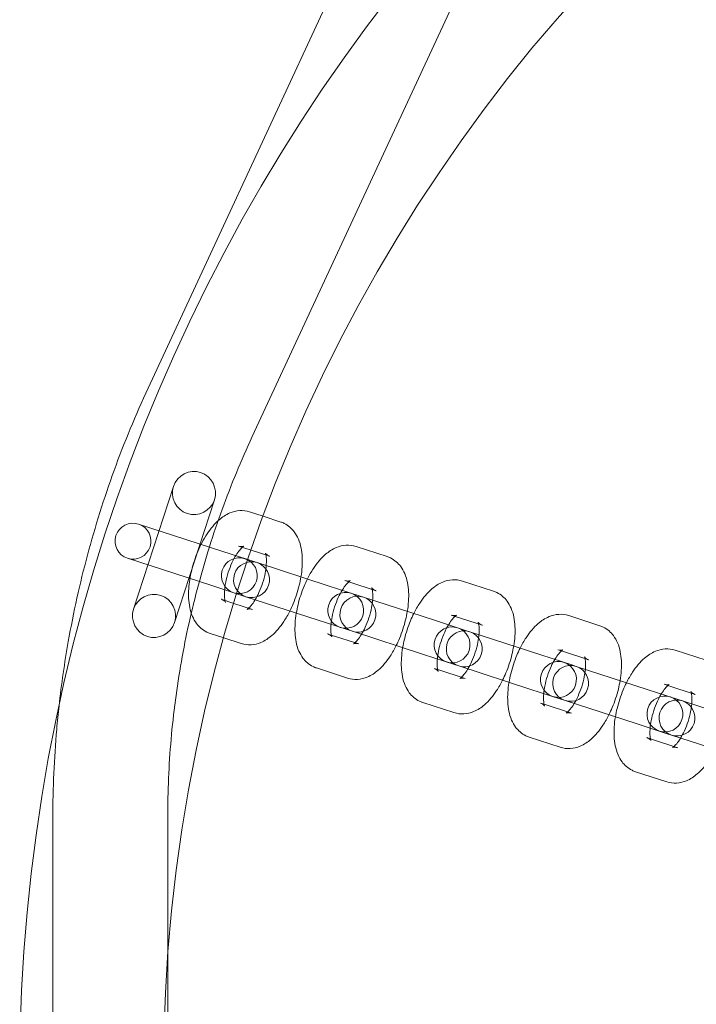
# Model space of a CAD drawing. Units: inches. Extents: x -2748 to 5430, y -83 to 1132.
# Drawn here: x 1096 to 1190, y 172 to 309 of the extents above; entities that cross this region are included whole.
import ezdxf

# ---------------------------------------------------------------- set-up
doc = ezdxf.new("R2010")
doc.units = ezdxf.units.IN

# ---------------------------------------------------------------- blocks, each defined once
blk = doc.blocks.new('A$C49fe5f25')
at = {"color": 0, "linetype": 'Continuous', "lineweight": 0}
for p, q in [((1113.94, 258.08), (1231.29, 510.74)), ((1128.45, 251.34), (1167.34, 335.07)), ((1117.47, 244.4), (1111.91, 227.28)), ((1117.61, 225.42), (1123.17, 242.54)), ((1129.97, 240.23), (1128.08, 240.84)), ((1132.41, 239.43), (1129.97, 240.23)), ((1124.2, 235.37), (1112.6, 239.14)), ((1128.29, 235.52), (1126.53, 236.09)), ((1147.23, 234.62), (1142.9, 236.03)), ((1127.84, 234.19), (1124.2, 235.37)), ((1130.87, 234.68), (1128.29, 235.52)), ((1111.06, 234.39), (1122.65, 230.62)), ((1128.53, 233.97), (1127.84, 234.19)), ((1129.11, 233.78), (1128.53, 233.97)), ((1139.02, 230.56), (1129.11, 233.78)), ((1126.29, 229.44), (1122.65, 230.62)), ((1143.35, 229.15), (1139.02, 230.56)), ((1141.88, 231.1), (1141.35, 231.27)), ((1145.69, 229.86), (1141.88, 231.1)), ((1162.05, 229.8), (1157.72, 231.21)), ((1126.99, 229.21), (1126.29, 229.44)), ((1126.99, 229.21), (1127.57, 229.02)), ((1127.57, 229.02), (1137.47, 225.8)), ((1143.93, 228.96), (1143.35, 229.15)), ((1124.12, 228.67), (1125.88, 228.1)), ((1125.88, 228.1), (1128.46, 227.26)), ((1153.84, 225.74), (1143.93, 228.96)), ((1156.7, 226.29), (1156.18, 226.46)), ((1160.51, 225.05), (1156.7, 226.29)), ((1176.87, 224.99), (1172.54, 226.4)), ((1141.81, 224.4), (1137.47, 225.8)), ((1158.17, 224.34), (1153.84, 225.74)), ((1122.58, 223.91), (1124.47, 223.3)), ((1138.94, 223.85), (1139.46, 223.68)), ((1139.46, 223.68), (1143.28, 222.45)), ((1141.81, 224.4), (1142.39, 224.21)), ((1142.39, 224.21), (1152.29, 220.99)), ((1158.75, 224.15), (1158.17, 224.34)), ((1168.66, 220.93), (1158.75, 224.15)), ((1124.47, 223.3), (1126.91, 222.51)), ((1156.63, 219.58), (1152.29, 220.99)), ((1172.99, 219.52), (1168.66, 220.93)), ((1171.52, 221.47), (1171, 221.64)), ((1175.33, 220.23), (1171.52, 221.47)), ((1191.69, 220.17), (1187.36, 221.58)), ((1156.63, 219.58), (1157.21, 219.39)), ((1173.57, 219.33), (1172.99, 219.52)), ((1137.4, 219.1), (1141.73, 217.69)), ((1153.77, 219.04), (1154.29, 218.87)), ((1154.29, 218.87), (1158.1, 217.63)), ((1157.21, 219.39), (1167.12, 216.17)), ((1183.48, 216.11), (1173.57, 219.33)), ((1186.34, 216.66), (1185.82, 216.83)), ((1171.45, 214.76), (1167.12, 216.17)), ((1187.81, 214.7), (1183.48, 216.11)), ((1190.15, 215.42), (1186.34, 216.66)), ((1152.22, 214.28), (1156.55, 212.88)), ((1168.59, 214.22), (1169.11, 214.05)), ((1169.11, 214.05), (1172.92, 212.81)), ((1171.45, 214.76), (1172.03, 214.58)), ((1172.03, 214.58), (1181.94, 211.36)), ((1188.39, 214.52), (1187.81, 214.7)), ((1198.54, 211.22), (1188.39, 214.52)), ((1186.27, 209.95), (1181.94, 211.36)), ((1186.27, 209.95), (1186.85, 209.76)), ((1167.04, 209.47), (1171.37, 208.06)), ((1183.41, 209.41), (1183.93, 209.24)), ((1183.93, 209.24), (1187.74, 208)), ((1186.85, 209.76), (1197, 206.46)), ((1181.86, 204.65), (1186.19, 203.24)), ((1100.66, 137.18), (1100.66, 198.28)), ((1116.66, 179), (1116.66, 198.28)), ((1116.66, 145.59), (1116.66, 179))]:
    blk.add_line(p, q, dxfattribs=at)
for centre, radius, start, end in [((1341.04, 162.29), 245, 107.8257, 270), ((1341.04, 162.29), 225, 90, 270), ((1120.32, 243.47), 3, 342, 162), ((1120.32, 243.47), 3, 162, 342), ((1111.83, 236.76), 2.5, 72, 252), ((1111.83, 236.76), 2.5, 252, 72), ((1126.65, 231.95), 2.5, 72, 252), ((1128.34, 231.4), 2.5, 72, 252), ((1126.65, 231.95), 2.5, 252, 72), ((1128.34, 231.4), 2.5, 252, 72), ((1114.76, 226.35), 3, 342, 162), ((1141.47, 227.13), 2.5, 72, 252), ((1143.16, 226.59), 2.5, 72, 252), ((1141.47, 227.13), 2.5, 252, 72), ((1143.16, 226.59), 2.5, 252, 72), ((1114.76, 226.35), 3, 162, 342), ((1156.29, 222.32), 2.5, 72, 252), ((1157.98, 221.77), 2.5, 72, 252), ((1156.29, 222.32), 2.5, 252, 72), ((1157.98, 221.77), 2.5, 252, 72), ((1171.11, 217.5), 2.5, 72, 252), ((1172.8, 216.95), 2.5, 72, 252), ((1171.11, 217.5), 2.5, 252, 72), ((1172.8, 216.95), 2.5, 252, 72), ((1185.94, 212.69), 2.5, 72, 252), ((1187.62, 212.14), 2.5, 72, 252), ((1185.94, 212.69), 2.5, 252, 72), ((1187.62, 212.14), 2.5, 252, 72)]:
    blk.add_arc(centre, radius, start, end, dxfattribs=at)
for points, knots in [([(1101.52, 213.84), (1101.86, 216.83), (1102.29, 219.82), (1103.53, 226.84), (1104.42, 230.86), (1106.55, 238.81), (1107.79, 242.74), (1110.61, 250.5), (1112.19, 254.32), (1113.94, 258.08)], [3.2458309, 3.2458309, 3.2458309, 3.2458309, 3.3062646, 3.3062646, 3.3886006, 3.3886006, 3.4709366, 3.4709366, 3.5532725, 3.5532725, 3.5532725, 3.5532725]), ([(1116.66, 198.28), (1116.66, 201.92), (1116.82, 205.55), (1117.45, 212.8), (1117.93, 216.42), (1119.2, 223.59), (1119.99, 227.16), (1121.89, 234.22), (1122.99, 237.71), (1125.49, 244.6), (1126.9, 248), (1128.45, 251.34)], [3.1415927, 3.1415927, 3.1415927, 3.1415927, 3.2239286, 3.2239286, 3.3062646, 3.3062646, 3.3886006, 3.3886006, 3.4709366, 3.4709366, 3.5532725, 3.5532725, 3.5532725, 3.5532725]), ([(1128.08, 240.84), (1127.63, 240.99), (1127.16, 241.04), (1126.21, 240.99), (1125.75, 240.86), (1124.76, 240.45), (1124.28, 240.12), (1123.19, 239.19), (1122.64, 238.52), (1121.65, 237.02), (1121.21, 236.19), (1120.5, 234.48), (1120.22, 233.61), (1119.79, 231.86), (1119.65, 230.99), (1119.54, 229.24), (1119.57, 228.38), (1119.82, 227.12), (1119.94, 226.69), (1120.27, 225.94), (1120.45, 225.61), (1121.03, 224.84), (1121.5, 224.4), (1122.25, 224.03), (1122.41, 223.97), (1122.58, 223.91)], [6.145714, 6.145714, 6.145714, 6.145714, 6.309993, 6.309993, 6.495321, 6.495321, 6.755646, 6.755646, 7.141989, 7.141989, 7.527974, 7.527974, 7.892012, 7.892012, 8.25572, 8.25572, 8.638738, 8.638738, 8.836119, 8.836119, 8.994734, 8.994734, 9.226524, 9.226524, 9.287306, 9.287306, 9.287306, 9.287306]), ([(1135.23, 231.79), (1135.31, 232.27), (1135.37, 232.74), (1135.45, 234.11), (1135.42, 234.97), (1135.17, 236.23), (1135.05, 236.65), (1134.72, 237.4), (1134.54, 237.73), (1133.96, 238.51), (1133.49, 238.95), (1132.74, 239.32), (1132.58, 239.38), (1132.41, 239.43)], [4.913993, 4.913993, 4.913993, 4.913993, 5.114127, 5.114127, 5.497146, 5.497146, 5.694526, 5.694526, 5.853142, 5.853142, 6.084931, 6.084931, 6.145714, 6.145714, 6.145714, 6.145714]), ([(1126.53, 236.09), (1126.82, 236), (1127.1, 236.03), (1127.27, 236.08), (1127.28, 236.09), (1127.22, 236.05), (1127.15, 236), (1126.96, 235.83), (1126.83, 235.7), (1126.53, 235.33), (1126.35, 235.09), (1125.99, 234.49), (1125.8, 234.13), (1125.43, 233.33), (1125.25, 232.88), (1124.96, 231.96), (1124.83, 231.49), (1124.66, 230.59), (1124.6, 230.16), (1124.56, 229.42), (1124.57, 229.11), (1124.61, 228.64), (1124.65, 228.47), (1124.7, 228.27), (1124.73, 228.23), (1124.71, 228.26), (1124.68, 228.31), (1124.51, 228.48), (1124.34, 228.6), (1124.14, 228.67), (1124.13, 228.67), (1124.12, 228.67)], [6.145714, 6.145714, 6.145714, 6.145714, 6.431089, 6.431089, 6.607953, 6.607953, 6.779869, 6.779869, 6.974595, 6.974595, 7.199916, 7.199916, 7.452093, 7.452093, 7.721095, 7.721095, 7.995567, 7.995567, 8.263929, 8.263929, 8.513125, 8.513125, 8.730271, 8.730271, 8.913236, 8.913236, 9.081829, 9.081829, 9.280808, 9.280808, 9.287306, 9.287306, 9.287306, 9.287306]), ([(1142.9, 236.03), (1142.45, 236.17), (1141.98, 236.23), (1141.03, 236.17), (1140.57, 236.05), (1139.58, 235.64), (1139.1, 235.31), (1138.01, 234.37), (1137.46, 233.7), (1136.66, 232.5), (1136.38, 232.01), (1136.13, 231.5)], [6.145714, 6.145714, 6.145714, 6.145714, 6.309993, 6.309993, 6.495321, 6.495321, 6.755646, 6.755646, 7.141989, 7.141989, 7.377435, 7.377435, 7.377435, 7.377435]), ([(1130.35, 234.85), (1130.33, 234.9), (1130.32, 234.95), (1130.29, 235.08), (1130.26, 235.12), (1130.28, 235.09), (1130.31, 235.04), (1130.48, 234.87), (1130.65, 234.75), (1130.85, 234.68), (1130.86, 234.68), (1130.87, 234.68)], [5.5098391, 5.5098391, 5.5098391, 5.5098391, 5.5886787, 5.5886787, 5.7716432, 5.7716432, 5.9402364, 5.9402364, 6.1392152, 6.1392152, 6.1457138, 6.1457138, 6.1457138, 6.1457138]), ([(1130.39, 233.36), (1130.4, 233.43), (1130.4, 233.5), (1130.43, 233.92), (1130.42, 234.24), (1130.39, 234.63), (1130.37, 234.75), (1130.35, 234.85)], [5.0744721, 5.0744721, 5.0744721, 5.0744721, 5.1223363, 5.1223363, 5.3715326, 5.3715326, 5.5098391, 5.5098391, 5.5098391, 5.5098391]), ([(1150.05, 226.97), (1150.13, 227.45), (1150.19, 227.93), (1150.27, 229.29), (1150.24, 230.16), (1149.99, 231.42), (1149.87, 231.84), (1149.54, 232.59), (1149.36, 232.92), (1148.78, 233.7), (1148.31, 234.13), (1147.56, 234.5), (1147.4, 234.57), (1147.23, 234.62)], [4.913993, 4.913993, 4.913993, 4.913993, 5.114127, 5.114127, 5.497146, 5.497146, 5.694526, 5.694526, 5.853142, 5.853142, 6.084931, 6.084931, 6.145714, 6.145714, 6.145714, 6.145714]), ([(1128.85, 228.61), (1129.03, 228.91), (1129.21, 229.24), (1129.56, 230.02), (1129.74, 230.47), (1130.03, 231.39), (1130.16, 231.86), (1130.32, 232.68), (1130.36, 233.04), (1130.39, 233.36)], [4.0753629, 4.0753629, 4.0753629, 4.0753629, 4.3105001, 4.3105001, 4.5795025, 4.5795025, 4.853974, 4.853974, 5.0744721, 5.0744721, 5.0744721, 5.0744721]), ([(1133.68, 227.03), (1133.85, 227.36), (1134, 227.7), (1134.49, 228.87), (1134.77, 229.74), (1135.08, 231.01), (1135.16, 231.4), (1135.23, 231.79)], [4.2358424, 4.2358424, 4.2358424, 4.2358424, 4.3863814, 4.3863814, 4.7504191, 4.7504191, 4.9139926, 4.9139926, 4.9139926, 4.9139926]), ([(1136.13, 231.5), (1135.96, 231.17), (1135.81, 230.84), (1135.32, 229.66), (1135.04, 228.79), (1134.73, 227.53), (1134.65, 227.13), (1134.58, 226.74)], [7.3774351, 7.3774351, 7.3774351, 7.3774351, 7.527974, 7.527974, 7.8920117, 7.8920117, 8.0555852, 8.0555852, 8.0555852, 8.0555852]), ([(1142.09, 231.27), (1142.09, 231.27), (1142.08, 231.26), (1142.04, 231.23), (1141.97, 231.19), (1141.78, 231.01), (1141.65, 230.88), (1141.35, 230.52), (1141.18, 230.27), (1140.99, 229.97), (1140.98, 229.95), (1140.96, 229.93)], [6.5405636, 6.5405636, 6.5405636, 6.5405636, 6.6079531, 6.6079531, 6.7798686, 6.7798686, 6.9745948, 6.9745948, 7.1999157, 7.1999157, 7.2169555, 7.2169555, 7.2169555, 7.2169555]), ([(1141.35, 231.27), (1141.64, 231.18), (1141.93, 231.21), (1142.07, 231.26), (1142.09, 231.27), (1142.09, 231.27)], [6.1457138, 6.1457138, 6.1457138, 6.1457138, 6.4310886, 6.4310886, 6.5405636, 6.5405636, 6.5405636, 6.5405636]), ([(1157.72, 231.21), (1157.27, 231.36), (1156.8, 231.41), (1155.85, 231.36), (1155.39, 231.23), (1154.4, 230.82), (1153.92, 230.49), (1152.83, 229.56), (1152.28, 228.89), (1151.48, 227.68), (1151.2, 227.19), (1150.95, 226.68)], [6.145714, 6.145714, 6.145714, 6.145714, 6.309993, 6.309993, 6.495321, 6.495321, 6.755646, 6.755646, 7.141989, 7.141989, 7.377435, 7.377435, 7.377435, 7.377435]), ([(1140.96, 229.93), (1140.78, 229.63), (1140.6, 229.29), (1140.25, 228.51), (1140.07, 228.06), (1139.78, 227.14), (1139.66, 226.67), (1139.5, 225.85), (1139.45, 225.5), (1139.42, 225.17)], [7.2169555, 7.2169555, 7.2169555, 7.2169555, 7.4520927, 7.4520927, 7.7210951, 7.7210951, 7.9955667, 7.9955667, 8.2160648, 8.2160648, 8.2160648, 8.2160648]), ([(1145.17, 230.03), (1145.16, 230.09), (1145.14, 230.13), (1145.11, 230.26), (1145.08, 230.3), (1145.1, 230.28), (1145.13, 230.22), (1145.3, 230.06), (1145.47, 229.94), (1145.67, 229.87), (1145.68, 229.87), (1145.69, 229.86)], [5.5098391, 5.5098391, 5.5098391, 5.5098391, 5.5886787, 5.5886787, 5.7716432, 5.7716432, 5.9402364, 5.9402364, 6.1392152, 6.1392152, 6.1457138, 6.1457138, 6.1457138, 6.1457138]), ([(1145.21, 228.55), (1145.22, 228.62), (1145.23, 228.69), (1145.25, 229.11), (1145.24, 229.43), (1145.21, 229.82), (1145.19, 229.94), (1145.17, 230.03)], [5.0744721, 5.0744721, 5.0744721, 5.0744721, 5.1223363, 5.1223363, 5.3715326, 5.3715326, 5.5098391, 5.5098391, 5.5098391, 5.5098391]), ([(1164.87, 222.16), (1164.95, 222.64), (1165.01, 223.11), (1165.1, 224.48), (1165.06, 225.34), (1164.81, 226.6), (1164.69, 227.02), (1164.37, 227.77), (1164.18, 228.1), (1163.6, 228.88), (1163.13, 229.32), (1162.38, 229.68), (1162.22, 229.75), (1162.05, 229.8)], [4.913993, 4.913993, 4.913993, 4.913993, 5.114127, 5.114127, 5.497146, 5.497146, 5.694526, 5.694526, 5.853142, 5.853142, 6.084931, 6.084931, 6.145714, 6.145714, 6.145714, 6.145714]), ([(1127.94, 227.43), (1128.04, 227.52), (1128.16, 227.65), (1128.46, 228.02), (1128.64, 228.26), (1128.82, 228.56), (1128.83, 228.58), (1128.85, 228.61)], [3.6399959, 3.6399959, 3.6399959, 3.6399959, 3.8330022, 3.8330022, 4.0583231, 4.0583231, 4.0753629, 4.0753629, 4.0753629, 4.0753629]), ([(1143.67, 223.79), (1143.85, 224.09), (1144.03, 224.43), (1144.38, 225.21), (1144.56, 225.65), (1144.85, 226.57), (1144.98, 227.05), (1145.14, 227.87), (1145.19, 228.22), (1145.21, 228.55)], [4.0753629, 4.0753629, 4.0753629, 4.0753629, 4.3105001, 4.3105001, 4.5795025, 4.5795025, 4.853974, 4.853974, 5.0744721, 5.0744721, 5.0744721, 5.0744721]), ([(1126.91, 222.51), (1127.36, 222.36), (1127.83, 222.31), (1128.78, 222.36), (1129.24, 222.48), (1130.23, 222.9), (1130.71, 223.23), (1131.8, 224.16), (1132.35, 224.83), (1133.15, 226.04), (1133.43, 226.52), (1133.68, 227.03)], [3.004121, 3.004121, 3.004121, 3.004121, 3.168401, 3.168401, 3.353729, 3.353729, 3.614053, 3.614053, 4.000397, 4.000397, 4.235842, 4.235842, 4.235842, 4.235842]), ([(1128.46, 227.26), (1128.17, 227.35), (1127.89, 227.32), (1127.72, 227.27), (1127.71, 227.26), (1127.77, 227.3), (1127.84, 227.35), (1127.93, 227.43), (1127.93, 227.43), (1127.94, 227.43)], [3.0041212, 3.0041212, 3.0041212, 3.0041212, 3.289496, 3.289496, 3.4663605, 3.4663605, 3.638276, 3.638276, 3.6399959, 3.6399959, 3.6399959, 3.6399959]), ([(1134.58, 226.74), (1134.5, 226.26), (1134.45, 225.79), (1134.36, 224.43), (1134.39, 223.56), (1134.64, 222.3), (1134.76, 221.88), (1135.09, 221.13), (1135.27, 220.8), (1135.85, 220.02), (1136.33, 219.58), (1137.07, 219.22), (1137.23, 219.15), (1137.4, 219.1)], [8.055585, 8.055585, 8.055585, 8.055585, 8.25572, 8.25572, 8.638738, 8.638738, 8.836119, 8.836119, 8.994734, 8.994734, 9.226524, 9.226524, 9.287306, 9.287306, 9.287306, 9.287306]), ([(1148.51, 222.22), (1148.67, 222.55), (1148.82, 222.88), (1149.31, 224.05), (1149.6, 224.92), (1149.9, 226.19), (1149.98, 226.58), (1150.05, 226.97)], [4.2358424, 4.2358424, 4.2358424, 4.2358424, 4.3863814, 4.3863814, 4.7504191, 4.7504191, 4.9139926, 4.9139926, 4.9139926, 4.9139926]), ([(1150.95, 226.68), (1150.78, 226.36), (1150.63, 226.02), (1150.14, 224.85), (1149.86, 223.98), (1149.55, 222.71), (1149.47, 222.32), (1149.4, 221.93)], [7.3774351, 7.3774351, 7.3774351, 7.3774351, 7.527974, 7.527974, 7.8920117, 7.8920117, 8.0555852, 8.0555852, 8.0555852, 8.0555852]), ([(1156.91, 226.45), (1156.91, 226.45), (1156.9, 226.45), (1156.86, 226.42), (1156.79, 226.37), (1156.6, 226.2), (1156.47, 226.07), (1156.17, 225.7), (1156, 225.46), (1155.81, 225.15), (1155.8, 225.13), (1155.78, 225.11)], [6.5405636, 6.5405636, 6.5405636, 6.5405636, 6.6079531, 6.6079531, 6.7798686, 6.7798686, 6.9745948, 6.9745948, 7.1999157, 7.1999157, 7.2169555, 7.2169555, 7.2169555, 7.2169555]), ([(1156.18, 226.46), (1156.46, 226.36), (1156.75, 226.4), (1156.89, 226.44), (1156.91, 226.45), (1156.91, 226.45)], [6.1457138, 6.1457138, 6.1457138, 6.1457138, 6.4310886, 6.4310886, 6.5405636, 6.5405636, 6.5405636, 6.5405636]), ([(1172.54, 226.4), (1172.09, 226.54), (1171.62, 226.6), (1170.67, 226.54), (1170.21, 226.42), (1169.22, 226.01), (1168.74, 225.68), (1167.65, 224.74), (1167.1, 224.07), (1166.3, 222.87), (1166.02, 222.38), (1165.77, 221.87)], [6.145714, 6.145714, 6.145714, 6.145714, 6.309993, 6.309993, 6.495321, 6.495321, 6.755646, 6.755646, 7.141989, 7.141989, 7.377435, 7.377435, 7.377435, 7.377435]), ([(1139.42, 225.17), (1139.41, 225.1), (1139.41, 225.03), (1139.38, 224.61), (1139.39, 224.29), (1139.43, 223.82), (1139.47, 223.65), (1139.52, 223.47), (1139.54, 223.43), (1139.54, 223.43)], [8.2160648, 8.2160648, 8.2160648, 8.2160648, 8.2639289, 8.2639289, 8.5131253, 8.5131253, 8.7302713, 8.7302713, 8.8924567, 8.8924567, 8.8924567, 8.8924567]), ([(1155.78, 225.11), (1155.6, 224.81), (1155.43, 224.47), (1155.07, 223.7), (1154.9, 223.25), (1154.6, 222.33), (1154.48, 221.86), (1154.32, 221.04), (1154.27, 220.68), (1154.24, 220.36)], [7.2169555, 7.2169555, 7.2169555, 7.2169555, 7.4520927, 7.4520927, 7.7210951, 7.7210951, 7.9955667, 7.9955667, 8.2160648, 8.2160648, 8.2160648, 8.2160648]), ([(1159.99, 225.22), (1159.98, 225.27), (1159.96, 225.32), (1159.93, 225.44), (1159.91, 225.48), (1159.92, 225.46), (1159.95, 225.41), (1160.12, 225.24), (1160.29, 225.12), (1160.5, 225.05), (1160.5, 225.05), (1160.51, 225.05)], [5.5098391, 5.5098391, 5.5098391, 5.5098391, 5.5886787, 5.5886787, 5.7716432, 5.7716432, 5.9402364, 5.9402364, 6.1392152, 6.1392152, 6.1457138, 6.1457138, 6.1457138, 6.1457138]), ([(1160.03, 223.73), (1160.04, 223.8), (1160.05, 223.87), (1160.07, 224.29), (1160.07, 224.61), (1160.03, 225), (1160.01, 225.12), (1159.99, 225.22)], [5.0744721, 5.0744721, 5.0744721, 5.0744721, 5.1223363, 5.1223363, 5.3715326, 5.3715326, 5.5098391, 5.5098391, 5.5098391, 5.5098391]), ([(1179.69, 217.34), (1179.77, 217.82), (1179.83, 218.3), (1179.92, 219.66), (1179.88, 220.52), (1179.63, 221.79), (1179.51, 222.21), (1179.19, 222.96), (1179, 223.29), (1178.42, 224.07), (1177.95, 224.5), (1177.2, 224.87), (1177.04, 224.93), (1176.87, 224.99)], [4.913993, 4.913993, 4.913993, 4.913993, 5.114127, 5.114127, 5.497146, 5.497146, 5.694526, 5.694526, 5.853142, 5.853142, 6.084931, 6.084931, 6.145714, 6.145714, 6.145714, 6.145714]), ([(1139.54, 223.43), (1139.54, 223.43), (1139.54, 223.43), (1139.54, 223.44), (1139.5, 223.49), (1139.33, 223.66), (1139.16, 223.78), (1138.96, 223.85), (1138.95, 223.85), (1138.94, 223.85)], [8.8924567, 8.8924567, 8.8924567, 8.8924567, 8.9132358, 8.9132358, 9.081829, 9.081829, 9.2808079, 9.2808079, 9.2873065, 9.2873065, 9.2873065, 9.2873065]), ([(1142.76, 222.61), (1142.86, 222.71), (1142.99, 222.84), (1143.28, 223.2), (1143.46, 223.45), (1143.64, 223.75), (1143.66, 223.77), (1143.67, 223.79)], [3.6399959, 3.6399959, 3.6399959, 3.6399959, 3.8330022, 3.8330022, 4.0583231, 4.0583231, 4.0753629, 4.0753629, 4.0753629, 4.0753629]), ([(1158.49, 218.98), (1158.67, 219.27), (1158.85, 219.61), (1159.2, 220.39), (1159.38, 220.84), (1159.67, 221.76), (1159.8, 222.23), (1159.96, 223.05), (1160.01, 223.4), (1160.03, 223.73)], [4.0753629, 4.0753629, 4.0753629, 4.0753629, 4.3105001, 4.3105001, 4.5795025, 4.5795025, 4.853974, 4.853974, 5.0744721, 5.0744721, 5.0744721, 5.0744721]), ([(1141.73, 217.69), (1142.18, 217.55), (1142.65, 217.49), (1143.6, 217.55), (1144.06, 217.67), (1145.05, 218.08), (1145.54, 218.41), (1146.62, 219.35), (1147.18, 220.01), (1147.97, 221.22), (1148.25, 221.71), (1148.51, 222.22)], [3.004121, 3.004121, 3.004121, 3.004121, 3.168401, 3.168401, 3.353729, 3.353729, 3.614053, 3.614053, 4.000397, 4.000397, 4.235842, 4.235842, 4.235842, 4.235842]), ([(1143.28, 222.45), (1142.99, 222.54), (1142.71, 222.5), (1142.54, 222.45), (1142.53, 222.44), (1142.59, 222.48), (1142.66, 222.53), (1142.75, 222.61), (1142.76, 222.61), (1142.76, 222.61)], [3.0041212, 3.0041212, 3.0041212, 3.0041212, 3.289496, 3.289496, 3.4663605, 3.4663605, 3.638276, 3.638276, 3.6399959, 3.6399959, 3.6399959, 3.6399959]), ([(1149.4, 221.93), (1149.32, 221.45), (1149.27, 220.97), (1149.18, 219.61), (1149.21, 218.75), (1149.46, 217.49), (1149.59, 217.06), (1149.91, 216.31), (1150.09, 215.98), (1150.67, 215.2), (1151.15, 214.77), (1151.89, 214.4), (1152.05, 214.34), (1152.22, 214.28)], [8.055585, 8.055585, 8.055585, 8.055585, 8.25572, 8.25572, 8.638738, 8.638738, 8.836119, 8.836119, 8.994734, 8.994734, 9.226524, 9.226524, 9.287306, 9.287306, 9.287306, 9.287306]), ([(1163.33, 217.4), (1163.49, 217.73), (1163.64, 218.07), (1164.13, 219.24), (1164.42, 220.11), (1164.72, 221.37), (1164.81, 221.77), (1164.87, 222.16)], [4.2358424, 4.2358424, 4.2358424, 4.2358424, 4.3863814, 4.3863814, 4.7504191, 4.7504191, 4.9139926, 4.9139926, 4.9139926, 4.9139926]), ([(1165.77, 221.87), (1165.61, 221.54), (1165.45, 221.21), (1164.96, 220.03), (1164.68, 219.16), (1164.37, 217.9), (1164.29, 217.5), (1164.22, 217.11)], [7.3774351, 7.3774351, 7.3774351, 7.3774351, 7.527974, 7.527974, 7.8920117, 7.8920117, 8.0555852, 8.0555852, 8.0555852, 8.0555852]), ([(1171.73, 221.63), (1171.73, 221.63), (1171.72, 221.63), (1171.68, 221.6), (1171.61, 221.55), (1171.42, 221.38), (1171.29, 221.25), (1170.99, 220.89), (1170.82, 220.64), (1170.63, 220.34), (1170.62, 220.32), (1170.6, 220.3)], [6.5405636, 6.5405636, 6.5405636, 6.5405636, 6.6079531, 6.6079531, 6.7798686, 6.7798686, 6.9745948, 6.9745948, 7.1999157, 7.1999157, 7.2169555, 7.2169555, 7.2169555, 7.2169555]), ([(1171, 221.64), (1171.28, 221.55), (1171.57, 221.58), (1171.71, 221.63), (1171.73, 221.63), (1171.73, 221.63)], [6.1457138, 6.1457138, 6.1457138, 6.1457138, 6.4310886, 6.4310886, 6.5405636, 6.5405636, 6.5405636, 6.5405636]), ([(1187.36, 221.58), (1186.91, 221.73), (1186.44, 221.78), (1185.5, 221.73), (1185.03, 221.6), (1184.05, 221.19), (1183.56, 220.86), (1182.47, 219.93), (1181.92, 219.26), (1181.12, 218.05), (1180.84, 217.56), (1180.59, 217.05)], [6.145714, 6.145714, 6.145714, 6.145714, 6.309993, 6.309993, 6.495321, 6.495321, 6.755646, 6.755646, 7.141989, 7.141989, 7.377435, 7.377435, 7.377435, 7.377435]), ([(1154.24, 220.36), (1154.23, 220.29), (1154.23, 220.22), (1154.2, 219.79), (1154.21, 219.48), (1154.25, 219.01), (1154.29, 218.83), (1154.34, 218.65), (1154.36, 218.61), (1154.36, 218.61)], [8.2160648, 8.2160648, 8.2160648, 8.2160648, 8.2639289, 8.2639289, 8.5131253, 8.5131253, 8.7302713, 8.7302713, 8.8924567, 8.8924567, 8.8924567, 8.8924567]), ([(1170.6, 220.3), (1170.42, 220), (1170.25, 219.66), (1169.89, 218.88), (1169.72, 218.43), (1169.42, 217.51), (1169.3, 217.04), (1169.14, 216.22), (1169.09, 215.87), (1169.06, 215.54)], [7.2169555, 7.2169555, 7.2169555, 7.2169555, 7.4520927, 7.4520927, 7.7210951, 7.7210951, 7.9955667, 7.9955667, 8.2160648, 8.2160648, 8.2160648, 8.2160648]), ([(1174.81, 220.4), (1174.8, 220.46), (1174.79, 220.5), (1174.75, 220.63), (1174.73, 220.67), (1174.74, 220.65), (1174.77, 220.59), (1174.94, 220.42), (1175.11, 220.31), (1175.32, 220.24), (1175.32, 220.24), (1175.33, 220.23)], [5.5098391, 5.5098391, 5.5098391, 5.5098391, 5.5886787, 5.5886787, 5.7716432, 5.7716432, 5.9402364, 5.9402364, 6.1392152, 6.1392152, 6.1457138, 6.1457138, 6.1457138, 6.1457138]), ([(1174.86, 218.91), (1174.86, 218.99), (1174.87, 219.06), (1174.89, 219.48), (1174.89, 219.79), (1174.85, 220.19), (1174.83, 220.31), (1174.81, 220.4)], [5.0744721, 5.0744721, 5.0744721, 5.0744721, 5.1223363, 5.1223363, 5.3715326, 5.3715326, 5.5098391, 5.5098391, 5.5098391, 5.5098391]), ([(1154.36, 218.61), (1154.36, 218.61), (1154.36, 218.61), (1154.36, 218.62), (1154.32, 218.68), (1154.15, 218.85), (1153.98, 218.96), (1153.78, 219.03), (1153.77, 219.04), (1153.77, 219.04)], [8.8924567, 8.8924567, 8.8924567, 8.8924567, 8.9132358, 8.9132358, 9.081829, 9.081829, 9.2808079, 9.2808079, 9.2873065, 9.2873065, 9.2873065, 9.2873065]), ([(1157.58, 217.8), (1157.68, 217.89), (1157.81, 218.02), (1158.1, 218.39), (1158.28, 218.63), (1158.46, 218.93), (1158.48, 218.95), (1158.49, 218.98)], [3.6399959, 3.6399959, 3.6399959, 3.6399959, 3.8330022, 3.8330022, 4.0583231, 4.0583231, 4.0753629, 4.0753629, 4.0753629, 4.0753629]), ([(1173.31, 214.16), (1173.49, 214.46), (1173.67, 214.8), (1174.02, 215.58), (1174.2, 216.02), (1174.5, 216.94), (1174.62, 217.42), (1174.78, 218.24), (1174.83, 218.59), (1174.86, 218.91)], [4.0753629, 4.0753629, 4.0753629, 4.0753629, 4.3105001, 4.3105001, 4.5795025, 4.5795025, 4.853974, 4.853974, 5.0744721, 5.0744721, 5.0744721, 5.0744721]), ([(1156.55, 212.88), (1157, 212.73), (1157.47, 212.68), (1158.42, 212.73), (1158.88, 212.85), (1159.87, 213.26), (1160.36, 213.59), (1161.45, 214.53), (1162, 215.2), (1162.79, 216.41), (1163.07, 216.89), (1163.33, 217.4)], [3.004121, 3.004121, 3.004121, 3.004121, 3.168401, 3.168401, 3.353729, 3.353729, 3.614053, 3.614053, 4.000397, 4.000397, 4.235842, 4.235842, 4.235842, 4.235842]), ([(1158.1, 217.63), (1157.81, 217.72), (1157.53, 217.69), (1157.36, 217.64), (1157.35, 217.63), (1157.42, 217.67), (1157.48, 217.72), (1157.58, 217.8), (1157.58, 217.8), (1157.58, 217.8)], [3.0041212, 3.0041212, 3.0041212, 3.0041212, 3.289496, 3.289496, 3.4663605, 3.4663605, 3.638276, 3.638276, 3.6399959, 3.6399959, 3.6399959, 3.6399959]), ([(1164.22, 217.11), (1164.14, 216.63), (1164.09, 216.16), (1164, 214.8), (1164.03, 213.93), (1164.28, 212.67), (1164.41, 212.25), (1164.73, 211.5), (1164.91, 211.17), (1165.49, 210.39), (1165.97, 209.95), (1166.71, 209.59), (1166.88, 209.52), (1167.04, 209.47)], [8.055585, 8.055585, 8.055585, 8.055585, 8.25572, 8.25572, 8.638738, 8.638738, 8.836119, 8.836119, 8.994734, 8.994734, 9.226524, 9.226524, 9.287306, 9.287306, 9.287306, 9.287306]), ([(1178.15, 212.59), (1178.31, 212.91), (1178.46, 213.25), (1178.95, 214.42), (1179.24, 215.29), (1179.55, 216.56), (1179.63, 216.95), (1179.69, 217.34)], [4.2358424, 4.2358424, 4.2358424, 4.2358424, 4.3863814, 4.3863814, 4.7504191, 4.7504191, 4.9139926, 4.9139926, 4.9139926, 4.9139926]), ([(1180.59, 217.05), (1180.43, 216.73), (1180.27, 216.39), (1179.78, 215.22), (1179.5, 214.35), (1179.19, 213.08), (1179.11, 212.69), (1179.04, 212.3)], [7.3774351, 7.3774351, 7.3774351, 7.3774351, 7.527974, 7.527974, 7.8920117, 7.8920117, 8.0555852, 8.0555852, 8.0555852, 8.0555852]), ([(1186.55, 216.82), (1186.55, 216.82), (1186.54, 216.82), (1186.5, 216.79), (1186.43, 216.74), (1186.24, 216.57), (1186.11, 216.43), (1185.81, 216.07), (1185.64, 215.83), (1185.45, 215.52), (1185.44, 215.5), (1185.43, 215.48)], [6.5405636, 6.5405636, 6.5405636, 6.5405636, 6.6079531, 6.6079531, 6.7798686, 6.7798686, 6.9745948, 6.9745948, 7.1999157, 7.1999157, 7.2169555, 7.2169555, 7.2169555, 7.2169555]), ([(1185.82, 216.83), (1186.1, 216.73), (1186.39, 216.77), (1186.53, 216.81), (1186.55, 216.82), (1186.55, 216.82)], [6.1457138, 6.1457138, 6.1457138, 6.1457138, 6.4310886, 6.4310886, 6.5405636, 6.5405636, 6.5405636, 6.5405636]), ([(1169.06, 215.54), (1169.05, 215.47), (1169.05, 215.4), (1169.02, 214.98), (1169.03, 214.66), (1169.07, 214.19), (1169.11, 214.02), (1169.16, 213.84), (1169.18, 213.8), (1169.18, 213.8)], [8.2160648, 8.2160648, 8.2160648, 8.2160648, 8.2639289, 8.2639289, 8.5131253, 8.5131253, 8.7302713, 8.7302713, 8.8924567, 8.8924567, 8.8924567, 8.8924567]), ([(1185.43, 215.48), (1185.25, 215.18), (1185.07, 214.84), (1184.71, 214.06), (1184.54, 213.62), (1184.24, 212.7), (1184.12, 212.22), (1183.96, 211.4), (1183.91, 211.05), (1183.88, 210.73)], [7.2169555, 7.2169555, 7.2169555, 7.2169555, 7.4520927, 7.4520927, 7.7210951, 7.7210951, 7.9955667, 7.9955667, 8.2160648, 8.2160648, 8.2160648, 8.2160648]), ([(1189.63, 215.59), (1189.62, 215.64), (1189.61, 215.69), (1189.57, 215.81), (1189.55, 215.85), (1189.56, 215.83), (1189.59, 215.78), (1189.76, 215.61), (1189.93, 215.49), (1190.14, 215.42), (1190.14, 215.42), (1190.15, 215.42)], [5.5098391, 5.5098391, 5.5098391, 5.5098391, 5.5886787, 5.5886787, 5.7716432, 5.7716432, 5.9402364, 5.9402364, 6.1392152, 6.1392152, 6.1457138, 6.1457138, 6.1457138, 6.1457138]), ([(1189.68, 214.1), (1189.68, 214.17), (1189.69, 214.24), (1189.71, 214.66), (1189.71, 214.98), (1189.67, 215.37), (1189.65, 215.49), (1189.63, 215.59)], [5.0744721, 5.0744721, 5.0744721, 5.0744721, 5.1223363, 5.1223363, 5.3715326, 5.3715326, 5.5098391, 5.5098391, 5.5098391, 5.5098391]), ([(1169.18, 213.8), (1169.18, 213.8), (1169.18, 213.8), (1169.18, 213.81), (1169.15, 213.86), (1168.97, 214.03), (1168.8, 214.15), (1168.6, 214.22), (1168.59, 214.22), (1168.59, 214.22)], [8.8924567, 8.8924567, 8.8924567, 8.8924567, 8.9132358, 8.9132358, 9.081829, 9.081829, 9.2808079, 9.2808079, 9.2873065, 9.2873065, 9.2873065, 9.2873065]), ([(1172.4, 212.98), (1172.5, 213.08), (1172.63, 213.21), (1172.92, 213.57), (1173.1, 213.81), (1173.28, 214.12), (1173.3, 214.14), (1173.31, 214.16)], [3.6399959, 3.6399959, 3.6399959, 3.6399959, 3.8330022, 3.8330022, 4.0583231, 4.0583231, 4.0753629, 4.0753629, 4.0753629, 4.0753629]), ([(1188.13, 209.34), (1188.31, 209.64), (1188.49, 209.98), (1188.85, 210.76), (1189.02, 211.21), (1189.32, 212.13), (1189.44, 212.6), (1189.6, 213.42), (1189.65, 213.77), (1189.68, 214.1)], [4.0753629, 4.0753629, 4.0753629, 4.0753629, 4.3105001, 4.3105001, 4.5795025, 4.5795025, 4.853974, 4.853974, 5.0744721, 5.0744721, 5.0744721, 5.0744721]), ([(1100.66, 198.28), (1100.66, 202.38), (1100.84, 206.49), (1101.29, 211.67), (1101.4, 212.75), (1101.52, 213.84)], [3.1415927, 3.1415927, 3.1415927, 3.1415927, 3.2239286, 3.2239286, 3.2458309, 3.2458309, 3.2458309, 3.2458309]), ([(1171.37, 208.06), (1171.82, 207.91), (1172.3, 207.86), (1173.24, 207.91), (1173.7, 208.04), (1174.69, 208.45), (1175.18, 208.78), (1176.27, 209.71), (1176.82, 210.38), (1177.61, 211.59), (1177.89, 212.08), (1178.15, 212.59)], [3.004121, 3.004121, 3.004121, 3.004121, 3.168401, 3.168401, 3.353729, 3.353729, 3.614053, 3.614053, 4.000397, 4.000397, 4.235842, 4.235842, 4.235842, 4.235842]), ([(1172.92, 212.81), (1172.63, 212.91), (1172.35, 212.87), (1172.18, 212.82), (1172.17, 212.81), (1172.24, 212.85), (1172.31, 212.9), (1172.4, 212.98), (1172.4, 212.98), (1172.4, 212.98)], [3.0041212, 3.0041212, 3.0041212, 3.0041212, 3.289496, 3.289496, 3.4663605, 3.4663605, 3.638276, 3.638276, 3.6399959, 3.6399959, 3.6399959, 3.6399959]), ([(1179.04, 212.3), (1178.96, 211.82), (1178.91, 211.34), (1178.82, 209.98), (1178.85, 209.12), (1179.1, 207.85), (1179.23, 207.43), (1179.55, 206.68), (1179.73, 206.35), (1180.31, 205.57), (1180.79, 205.14), (1181.53, 204.77), (1181.7, 204.71), (1181.86, 204.65)], [8.055585, 8.055585, 8.055585, 8.055585, 8.25572, 8.25572, 8.638738, 8.638738, 8.836119, 8.836119, 8.994734, 8.994734, 9.226524, 9.226524, 9.287306, 9.287306, 9.287306, 9.287306]), ([(1183.88, 210.73), (1183.87, 210.65), (1183.87, 210.58), (1183.84, 210.16), (1183.85, 209.85), (1183.9, 209.37), (1183.93, 209.2), (1183.98, 209.02), (1184, 208.98), (1184, 208.98)], [8.2160648, 8.2160648, 8.2160648, 8.2160648, 8.2639289, 8.2639289, 8.5131253, 8.5131253, 8.7302713, 8.7302713, 8.8924567, 8.8924567, 8.8924567, 8.8924567]), ([(1184, 208.98), (1184, 208.98), (1184, 208.98), (1184, 208.99), (1183.97, 209.05), (1183.79, 209.22), (1183.62, 209.33), (1183.42, 209.4), (1183.41, 209.4), (1183.41, 209.41)], [8.8924567, 8.8924567, 8.8924567, 8.8924567, 8.9132358, 8.9132358, 9.081829, 9.081829, 9.2808079, 9.2808079, 9.2873065, 9.2873065, 9.2873065, 9.2873065]), ([(1187.22, 208.17), (1187.32, 208.26), (1187.45, 208.39), (1187.74, 208.75), (1187.92, 209), (1188.11, 209.3), (1188.12, 209.32), (1188.13, 209.34)], [3.6399959, 3.6399959, 3.6399959, 3.6399959, 3.8330022, 3.8330022, 4.0583231, 4.0583231, 4.0753629, 4.0753629, 4.0753629, 4.0753629]), ([(1186.19, 203.24), (1186.64, 203.1), (1187.12, 203.04), (1188.06, 203.1), (1188.52, 203.22), (1189.51, 203.63), (1190, 203.96), (1191.09, 204.9), (1191.64, 205.57), (1192.43, 206.77), (1192.71, 207.26), (1192.97, 207.77)], [3.004121, 3.004121, 3.004121, 3.004121, 3.168401, 3.168401, 3.353729, 3.353729, 3.614053, 3.614053, 4.000397, 4.000397, 4.235842, 4.235842, 4.235842, 4.235842]), ([(1187.74, 208), (1187.45, 208.09), (1187.17, 208.06), (1187, 208.01), (1186.99, 208), (1187.06, 208.04), (1187.13, 208.09), (1187.22, 208.17), (1187.22, 208.17), (1187.22, 208.17)], [3.0041212, 3.0041212, 3.0041212, 3.0041212, 3.289496, 3.289496, 3.4663605, 3.4663605, 3.638276, 3.638276, 3.6399959, 3.6399959, 3.6399959, 3.6399959])]:
    blk.add_open_spline(points, degree=3, knots=knots, dxfattribs=at)

msp = doc.modelspace()

# ---------------------------------------------------------------- block references
msp.add_blockref('A$C49fe5f25', (0, 0))

doc.saveas('drawing.dxf')
